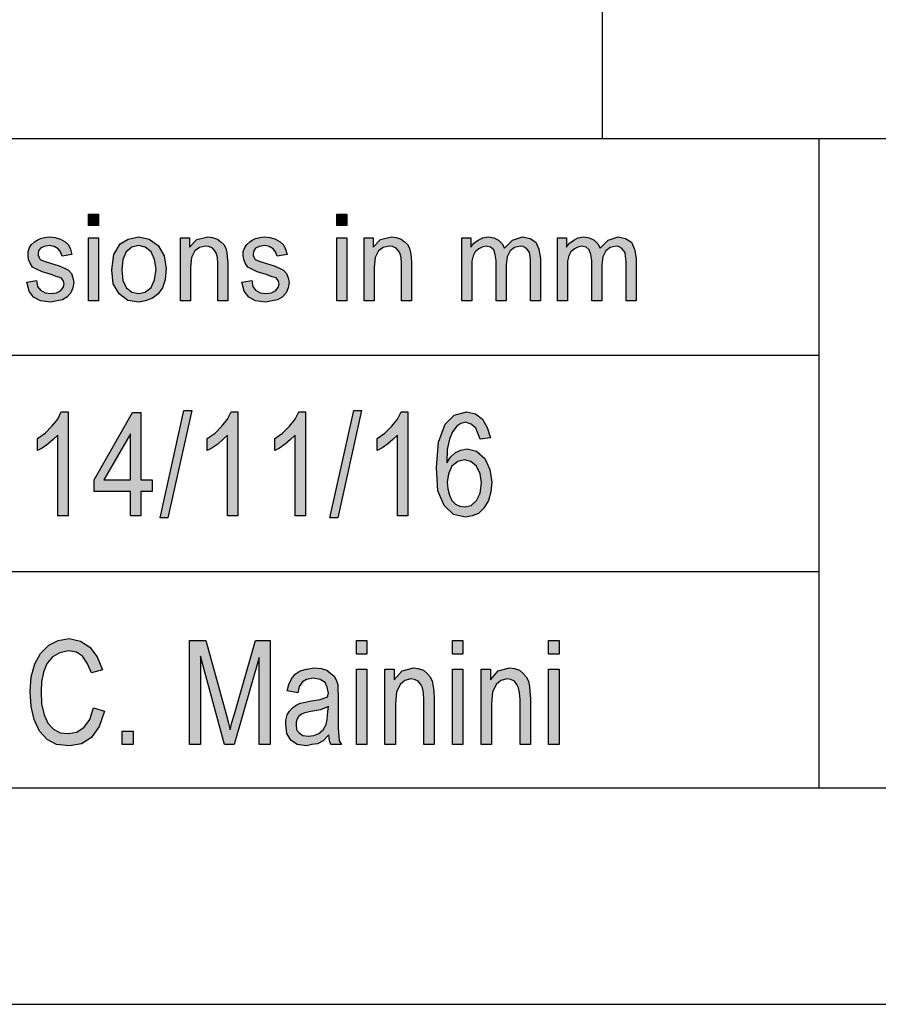
# Model space of a CAD drawing. Units: millimetres. Extents: x -7 to 203, y -62 to 235.
# Drawn here: x 26 to 45, y -62 to -39 of the extents above; entities that cross this region are included whole.
import ezdxf

# ---------------------------------------------------------------- set-up
doc = ezdxf.new("R2010")
doc.units = ezdxf.units.MM
doc.layers.add('1', color=7, linetype='Continuous')

# ---------------------------------------------------------------- blocks, each defined once
blk = doc.blocks.new('_formato_A4', base_point=(98, 86.5))
at = {"layer": '1', "linetype": 'Continuous'}
for points in [[(27.125, -44.009), (27.125, -43.748), (27.355, -43.748), (27.355, -44.009)], [(32.864, -44.009), (32.864, -43.748), (33.094, -43.748), (33.094, -44.009)], [(25.7, -45.315), (25.93, -45.277), (25.953, -45.414), (26.021, -45.501), (26.125, -45.563), (26.263, -45.576), (26.39, -45.563), (26.482, -45.514), (26.539, -45.439), (26.562, -45.352), (26.539, -45.277), (26.493, -45.215), (26.401, -45.19), (26.263, -45.141), (26.056, -45.078), (25.93, -45.016), (25.838, -44.966), (25.78, -44.879), (25.745, -44.792), (25.734, -44.693), (25.734, -44.606), (25.768, -44.519), (25.815, -44.444), (25.884, -44.382), (25.941, -44.345), (26.021, -44.307), (26.114, -44.282), (26.217, -44.27), (26.355, -44.282), (26.482, -44.32), (26.585, -44.382), (26.666, -44.456), (26.712, -44.556), (26.746, -44.68), (26.516, -44.718), (26.482, -44.618), (26.424, -44.544), (26.332, -44.494), (26.229, -44.469), (26.102, -44.494), (26.021, -44.531), (25.976, -44.593), (25.964, -44.668), (25.964, -44.705), (25.987, -44.743), (26.01, -44.792), (26.067, -44.817), (26.125, -44.842), (26.252, -44.879), (26.447, -44.942), (26.573, -44.991), (26.666, -45.041), (26.735, -45.116), (26.769, -45.215), (26.792, -45.327), (26.769, -45.451), (26.723, -45.563), (26.631, -45.663), (26.527, -45.725), (26.401, -45.75), (26.252, -45.775), (26.021, -45.75), (25.861, -45.663), (25.757, -45.526)], [(27.125, -45.75), (27.125, -44.295), (27.355, -44.295), (27.355, -45.75)], [(29.253, -45.75), (29.253, -44.295), (29.46, -44.295), (29.46, -44.506), (29.633, -44.332), (29.886, -44.27), (29.989, -44.282), (30.104, -44.32), (30.184, -44.382), (30.253, -44.444), (30.299, -44.531), (30.323, -44.631), (30.334, -44.73), (30.346, -44.867), (30.346, -45.75), (30.116, -45.75), (30.116, -44.879), (30.104, -44.755), (30.081, -44.655), (30.047, -44.593), (29.989, -44.531), (29.909, -44.494), (29.828, -44.481), (29.69, -44.519), (29.587, -44.593), (29.506, -44.743), (29.483, -44.966), (29.483, -45.75)], [(30.668, -45.315), (30.898, -45.277), (30.921, -45.414), (30.989, -45.501), (31.093, -45.563), (31.231, -45.576), (31.358, -45.563), (31.45, -45.514), (31.507, -45.439), (31.53, -45.352), (31.507, -45.277), (31.461, -45.215), (31.369, -45.19), (31.231, -45.141), (31.024, -45.078), (30.898, -45.016), (30.806, -44.966), (30.748, -44.879), (30.713, -44.792), (30.702, -44.693), (30.702, -44.606), (30.736, -44.519), (30.783, -44.444), (30.852, -44.382), (30.909, -44.345), (30.989, -44.307), (31.082, -44.282), (31.185, -44.27), (31.323, -44.282), (31.45, -44.32), (31.553, -44.382), (31.634, -44.456), (31.68, -44.556), (31.714, -44.68), (31.484, -44.718), (31.45, -44.618), (31.392, -44.544), (31.3, -44.494), (31.197, -44.469), (31.07, -44.494), (30.989, -44.531), (30.944, -44.593), (30.932, -44.668), (30.932, -44.705), (30.955, -44.743), (30.978, -44.792), (31.035, -44.817), (31.093, -44.842), (31.22, -44.879), (31.415, -44.942), (31.541, -44.991), (31.634, -45.041), (31.703, -45.116), (31.737, -45.215), (31.76, -45.327), (31.737, -45.451), (31.691, -45.563), (31.599, -45.663), (31.495, -45.725), (31.369, -45.75), (31.22, -45.775), (30.989, -45.75), (30.829, -45.663), (30.725, -45.526)], [(32.864, -45.75), (32.864, -44.295), (33.094, -44.295), (33.094, -45.75)], [(33.497, -45.75), (33.497, -44.295), (33.704, -44.295), (33.704, -44.506), (33.876, -44.332), (34.129, -44.27), (34.233, -44.282), (34.348, -44.32), (34.428, -44.382), (34.497, -44.444), (34.543, -44.531), (34.566, -44.631), (34.578, -44.73), (34.589, -44.867), (34.589, -45.75), (34.359, -45.75), (34.359, -44.879), (34.348, -44.755), (34.325, -44.655), (34.29, -44.593), (34.233, -44.531), (34.152, -44.494), (34.072, -44.481), (33.934, -44.519), (33.83, -44.593), (33.75, -44.743), (33.727, -44.966), (33.727, -45.75)], [(35.751, -45.75), (35.751, -44.295), (35.958, -44.295), (35.958, -44.506), (36.027, -44.419), (36.13, -44.345), (36.234, -44.295), (36.36, -44.27), (36.487, -44.295), (36.602, -44.345), (36.682, -44.432), (36.74, -44.531), (36.923, -44.345), (37.154, -44.27), (37.326, -44.307), (37.464, -44.394), (37.533, -44.556), (37.568, -44.767), (37.568, -45.75), (37.338, -45.75), (37.338, -44.842), (37.326, -44.718), (37.315, -44.631), (37.28, -44.581), (37.234, -44.531), (37.165, -44.494), (37.108, -44.481), (36.969, -44.519), (36.866, -44.593), (36.797, -44.73), (36.774, -44.917), (36.774, -45.75), (36.544, -45.75), (36.544, -44.817), (36.521, -44.68), (36.487, -44.568), (36.417, -44.506), (36.314, -44.481), (36.222, -44.506), (36.142, -44.544), (36.061, -44.618), (36.015, -44.705), (35.981, -44.83), (35.981, -45.004), (35.981, -45.75)], [(37.959, -45.75), (37.959, -44.295), (38.166, -44.295), (38.166, -44.506), (38.235, -44.419), (38.338, -44.345), (38.442, -44.295), (38.568, -44.27), (38.695, -44.295), (38.81, -44.345), (38.89, -44.432), (38.948, -44.531), (39.132, -44.345), (39.362, -44.27), (39.534, -44.307), (39.672, -44.394), (39.741, -44.556), (39.776, -44.767), (39.776, -45.75), (39.546, -45.75), (39.546, -44.842), (39.534, -44.718), (39.523, -44.631), (39.488, -44.581), (39.442, -44.531), (39.373, -44.494), (39.316, -44.481), (39.178, -44.519), (39.074, -44.593), (39.005, -44.73), (38.982, -44.917), (38.982, -45.75), (38.752, -45.75), (38.752, -44.817), (38.729, -44.68), (38.695, -44.568), (38.626, -44.506), (38.522, -44.481), (38.43, -44.506), (38.35, -44.544), (38.269, -44.618), (38.223, -44.705), (38.189, -44.83), (38.189, -45.004), (38.189, -45.75)], [(26.656, -50.716), (26.416, -50.716), (26.416, -48.851), (26.308, -48.955), (26.188, -49.06), (26.056, -49.149), (25.948, -49.209), (25.948, -48.925), (26.128, -48.806), (26.284, -48.642), (26.416, -48.478), (26.5, -48.313), (26.656, -48.313)], [(28.78, -50.761), (29.332, -48.284), (29.512, -48.284), (28.96, -50.761)], [(30.58, -50.716), (30.34, -50.716), (30.34, -48.851), (30.232, -48.955), (30.112, -49.06), (29.98, -49.149), (29.872, -49.209), (29.872, -48.925), (30.052, -48.806), (30.208, -48.642), (30.34, -48.478), (30.424, -48.313), (30.58, -48.313)], [(32.14, -50.716), (31.9, -50.716), (31.9, -48.851), (31.792, -48.955), (31.672, -49.06), (31.54, -49.149), (31.432, -49.209), (31.432, -48.925), (31.612, -48.806), (31.768, -48.642), (31.9, -48.478), (31.984, -48.313), (32.14, -48.313)], [(32.704, -50.761), (33.256, -48.284), (33.436, -48.284), (32.884, -50.761)], [(34.504, -50.716), (34.264, -50.716), (34.264, -48.851), (34.156, -48.955), (34.036, -49.06), (33.904, -49.149), (33.796, -49.209), (33.796, -48.925), (33.976, -48.806), (34.132, -48.642), (34.264, -48.478), (34.348, -48.313), (34.504, -48.313)], [(27.244, -55.149), (27.496, -55.224), (27.376, -55.582), (27.196, -55.836), (26.968, -55.985), (26.692, -56.03), (26.392, -56), (26.176, -55.881), (25.996, -55.687), (25.876, -55.418), (25.804, -55.119), (25.78, -54.776), (25.804, -54.433), (25.888, -54.134), (26.02, -53.896), (26.212, -53.701), (26.428, -53.597), (26.68, -53.552), (26.944, -53.612), (27.16, -53.746), (27.328, -53.97), (27.448, -54.269), (27.196, -54.343), (27.1, -54.119), (26.992, -53.955), (26.848, -53.866), (26.668, -53.836), (26.464, -53.881), (26.296, -53.97), (26.164, -54.134), (26.092, -54.328), (26.044, -54.552), (26.032, -54.776), (26.044, -55.06), (26.104, -55.313), (26.188, -55.507), (26.32, -55.642), (26.476, -55.731), (26.656, -55.746), (26.86, -55.716), (27.028, -55.597), (27.16, -55.418)], [(29.464, -56), (29.464, -53.597), (29.836, -53.597), (30.304, -55.299), (30.364, -55.507), (30.4, -55.657), (30.436, -55.493), (30.508, -55.269), (30.988, -53.597), (31.324, -53.597), (31.324, -56), (31.072, -56), (31.072, -53.985), (30.496, -56), (30.268, -56), (29.716, -53.955), (29.716, -56)], [(33.316, -53.91), (33.316, -53.597), (33.556, -53.597), (33.556, -53.91)], [(35.536, -53.91), (35.536, -53.597), (35.776, -53.597), (35.776, -53.91)], [(37.756, -53.91), (37.756, -53.597), (37.996, -53.597), (37.996, -53.91)], [(33.316, -56), (33.316, -54.254), (33.556, -54.254), (33.556, -56)], [(33.976, -56), (33.976, -54.254), (34.192, -54.254), (34.192, -54.507), (34.372, -54.299), (34.636, -54.224), (34.744, -54.239), (34.864, -54.284), (34.948, -54.358), (35.02, -54.433), (35.068, -54.537), (35.092, -54.657), (35.104, -54.776), (35.116, -54.94), (35.116, -56), (34.876, -56), (34.876, -54.955), (34.864, -54.806), (34.84, -54.687), (34.804, -54.612), (34.744, -54.537), (34.66, -54.493), (34.576, -54.478), (34.432, -54.522), (34.324, -54.612), (34.24, -54.791), (34.216, -55.06), (34.216, -56)], [(35.536, -56), (35.536, -54.254), (35.776, -54.254), (35.776, -56)], [(36.196, -56), (36.196, -54.254), (36.412, -54.254), (36.412, -54.507), (36.592, -54.299), (36.856, -54.224), (36.964, -54.239), (37.084, -54.284), (37.168, -54.358), (37.24, -54.433), (37.288, -54.537), (37.312, -54.657), (37.324, -54.776), (37.336, -54.94), (37.336, -56), (37.096, -56), (37.096, -54.955), (37.084, -54.806), (37.06, -54.687), (37.024, -54.612), (36.964, -54.537), (36.88, -54.493), (36.796, -54.478), (36.652, -54.522), (36.544, -54.612), (36.46, -54.791), (36.436, -55.06), (36.436, -56)], [(37.756, -56), (37.756, -54.254), (37.996, -54.254), (37.996, -56)], [(27.904, -56), (27.904, -55.687), (28.156, -55.687), (28.156, -56)]]:
    blk.add_hatch(color=7, dxfattribs=at).paths.add_polyline_path(points)
h = blk.add_hatch(color=7, dxfattribs=at)
h.paths.add_polyline_path([(27.666, -45.029), (27.712, -44.68), (27.861, -44.432), (28.046, -44.32), (28.287, -44.27), (28.529, -44.32), (28.735, -44.469), (28.873, -44.705), (28.919, -45.004), (28.896, -45.265), (28.839, -45.451), (28.735, -45.588), (28.609, -45.688), (28.448, -45.75), (28.287, -45.775), (28.034, -45.738), (27.838, -45.588), (27.701, -45.352)])
h.paths.add_polyline_path([(27.896, -45.029), (27.919, -45.277), (28, -45.439), (28.126, -45.551), (28.287, -45.576), (28.436, -45.551), (28.575, -45.439), (28.655, -45.265), (28.689, -45.016), (28.655, -44.792), (28.575, -44.618), (28.436, -44.506), (28.287, -44.469), (28.126, -44.506), (28, -44.618), (27.919, -44.792)], flags=16)
h = blk.add_hatch(color=7, dxfattribs=at)
h.paths.add_polyline_path([(28.096, -50.716), (28.096, -50.149), (27.256, -50.149), (27.256, -49.881), (28.144, -48.328), (28.336, -48.328), (28.336, -49.881), (28.6, -49.881), (28.6, -50.149), (28.336, -50.149), (28.336, -50.716)])
h.paths.add_polyline_path([(28.096, -49.881), (28.096, -48.821), (27.484, -49.881)], flags=16)
h = blk.add_hatch(color=7, dxfattribs=at)
h.paths.add_polyline_path([(36.412, -48.91), (36.172, -48.94), (36.124, -48.806), (36.076, -48.687), (35.968, -48.597), (35.836, -48.552), (35.728, -48.582), (35.632, -48.642), (35.536, -48.776), (35.464, -48.94), (35.416, -49.179), (35.404, -49.493), (35.488, -49.358), (35.608, -49.254), (35.728, -49.194), (35.872, -49.164), (36.088, -49.224), (36.28, -49.388), (36.4, -49.642), (36.448, -49.94), (36.424, -50.164), (36.364, -50.358), (36.256, -50.537), (36.136, -50.657), (35.992, -50.716), (35.836, -50.746), (35.56, -50.687), (35.344, -50.478), (35.2, -50.134), (35.164, -49.597), (35.212, -49.015), (35.368, -48.597), (35.572, -48.388), (35.86, -48.313), (36.064, -48.358), (36.232, -48.478), (36.34, -48.672)])
h.paths.add_polyline_path([(35.416, -49.94), (35.428, -50.09), (35.464, -50.239), (35.524, -50.358), (35.608, -50.448), (35.704, -50.493), (35.824, -50.507), (35.968, -50.478), (36.088, -50.358), (36.172, -50.194), (36.208, -49.955), (36.172, -49.746), (36.088, -49.567), (35.956, -49.463), (35.812, -49.418), (35.656, -49.463), (35.524, -49.567), (35.44, -49.746)], flags=16)
h = blk.add_hatch(color=7, dxfattribs=at)
h.paths.add_polyline_path([(32.68, -55.776), (32.548, -55.91), (32.416, -55.985), (32.284, -56), (32.164, -56.03), (31.948, -56), (31.804, -55.896), (31.708, -55.746), (31.684, -55.537), (31.684, -55.433), (31.72, -55.313), (31.768, -55.224), (31.84, -55.149), (31.924, -55.09), (32.02, -55.045), (32.104, -55.03), (32.236, -55), (32.476, -54.955), (32.656, -54.896), (32.656, -54.851), (32.668, -54.821), (32.644, -54.672), (32.596, -54.567), (32.476, -54.493), (32.32, -54.463), (32.164, -54.493), (32.068, -54.552), (31.996, -54.657), (31.96, -54.806), (31.72, -54.761), (31.756, -54.612), (31.816, -54.478), (31.9, -54.373), (32.02, -54.299), (32.164, -54.254), (32.344, -54.224), (32.5, -54.239), (32.632, -54.284), (32.728, -54.358), (32.8, -54.418), (32.848, -54.507), (32.884, -54.612), (32.884, -54.716), (32.896, -54.881), (32.896, -55.284), (32.896, -55.627), (32.908, -55.806), (32.92, -55.91), (32.968, -56), (32.728, -56), (32.692, -55.91)])
h.paths.add_polyline_path([(32.668, -55.119), (32.488, -55.194), (32.26, -55.239), (32.128, -55.269), (32.044, -55.299), (31.984, -55.343), (31.948, -55.403), (31.924, -55.478), (31.924, -55.537), (31.936, -55.657), (31.996, -55.731), (32.08, -55.791), (32.212, -55.806), (32.332, -55.791), (32.452, -55.746), (32.548, -55.657), (32.62, -55.537), (32.644, -55.418), (32.656, -55.239)], flags=16)
at = {"layer": '1', "color": 7, "linetype": 'Continuous'}
for p, q in [((39, -42), (39, -37)), ((14, -42), (198, -42)), ((44, -42), (44, -57)), ((27.125, -43.748), (27.355, -43.748)), ((27.125, -44.009), (27.125, -43.748)), ((27.355, -43.748), (27.355, -44.009)), ((32.864, -43.748), (33.094, -43.748)), ((32.864, -44.009), (32.864, -43.748)), ((33.094, -43.748), (33.094, -44.009)), ((27.355, -44.009), (27.125, -44.009)), ((33.094, -44.009), (32.864, -44.009)), ((25.884, -44.382), (25.941, -44.345)), ((25.941, -44.345), (26.021, -44.307)), ((26.021, -44.307), (26.114, -44.282)), ((26.114, -44.282), (26.217, -44.27)), ((26.217, -44.27), (26.355, -44.282)), ((26.355, -44.282), (26.482, -44.32)), ((26.482, -44.32), (26.585, -44.382)), ((27.125, -44.295), (27.355, -44.295)), ((27.125, -45.75), (27.125, -44.295)), ((27.355, -44.295), (27.355, -45.75)), ((27.861, -44.432), (28.046, -44.32)), ((28.046, -44.32), (28.287, -44.27)), ((28.287, -44.27), (28.529, -44.32)), ((28.529, -44.32), (28.735, -44.469)), ((29.253, -44.295), (29.46, -44.295)), ((29.253, -45.75), (29.253, -44.295)), ((29.46, -44.295), (29.46, -44.506)), ((29.46, -44.506), (29.633, -44.332)), ((29.633, -44.332), (29.886, -44.27)), ((29.886, -44.27), (29.989, -44.282)), ((29.989, -44.282), (30.104, -44.32)), ((30.104, -44.32), (30.184, -44.382)), ((30.852, -44.382), (30.909, -44.345)), ((30.909, -44.345), (30.989, -44.307)), ((30.989, -44.307), (31.082, -44.282)), ((31.082, -44.282), (31.185, -44.27)), ((31.185, -44.27), (31.323, -44.282)), ((31.323, -44.282), (31.45, -44.32)), ((31.45, -44.32), (31.553, -44.382)), ((32.864, -44.295), (33.094, -44.295)), ((32.864, -45.75), (32.864, -44.295)), ((33.094, -44.295), (33.094, -45.75)), ((33.497, -44.295), (33.704, -44.295)), ((33.497, -45.75), (33.497, -44.295)), ((33.704, -44.295), (33.704, -44.506)), ((33.704, -44.506), (33.876, -44.332)), ((33.876, -44.332), (34.129, -44.27)), ((34.129, -44.27), (34.233, -44.282)), ((34.233, -44.282), (34.348, -44.32)), ((34.348, -44.32), (34.428, -44.382)), ((35.751, -44.295), (35.958, -44.295)), ((35.751, -45.75), (35.751, -44.295)), ((35.958, -44.295), (35.958, -44.506)), ((36.027, -44.419), (36.13, -44.345)), ((36.13, -44.345), (36.234, -44.295)), ((36.234, -44.295), (36.36, -44.27)), ((36.36, -44.27), (36.487, -44.295)), ((36.487, -44.295), (36.602, -44.345)), ((36.602, -44.345), (36.682, -44.432)), ((36.74, -44.531), (36.923, -44.345)), ((36.923, -44.345), (37.154, -44.27)), ((37.154, -44.27), (37.326, -44.307)), ((37.326, -44.307), (37.464, -44.394)), ((37.959, -44.295), (38.166, -44.295)), ((37.959, -45.75), (37.959, -44.295)), ((38.166, -44.295), (38.166, -44.506)), ((38.235, -44.419), (38.338, -44.345)), ((38.338, -44.345), (38.442, -44.295)), ((38.442, -44.295), (38.568, -44.27)), ((38.568, -44.27), (38.695, -44.295)), ((38.695, -44.295), (38.81, -44.345)), ((38.81, -44.345), (38.89, -44.432)), ((38.948, -44.531), (39.132, -44.345)), ((39.132, -44.345), (39.362, -44.27)), ((39.362, -44.27), (39.534, -44.307)), ((39.534, -44.307), (39.672, -44.394)), ((25.734, -44.606), (25.768, -44.519)), ((25.768, -44.519), (25.815, -44.444)), ((25.815, -44.444), (25.884, -44.382)), ((26.021, -44.531), (25.976, -44.593)), ((26.102, -44.494), (26.021, -44.531)), ((26.229, -44.469), (26.102, -44.494)), ((26.332, -44.494), (26.229, -44.469)), ((26.424, -44.544), (26.332, -44.494)), ((26.482, -44.618), (26.424, -44.544)), ((26.585, -44.382), (26.666, -44.456)), ((26.666, -44.456), (26.712, -44.556)), ((26.712, -44.556), (26.746, -44.68)), ((27.712, -44.68), (27.861, -44.432)), ((28.126, -44.506), (28, -44.618)), ((28.287, -44.469), (28.126, -44.506)), ((28.436, -44.506), (28.287, -44.469)), ((28.575, -44.618), (28.436, -44.506)), ((28.735, -44.469), (28.873, -44.705)), ((29.69, -44.519), (29.587, -44.593)), ((29.828, -44.481), (29.69, -44.519)), ((29.909, -44.494), (29.828, -44.481)), ((29.989, -44.531), (29.909, -44.494)), ((30.047, -44.593), (29.989, -44.531)), ((30.184, -44.382), (30.253, -44.444)), ((30.253, -44.444), (30.299, -44.531)), ((30.299, -44.531), (30.323, -44.631)), ((30.702, -44.606), (30.736, -44.519)), ((30.736, -44.519), (30.783, -44.444)), ((30.783, -44.444), (30.852, -44.382)), ((30.989, -44.531), (30.944, -44.593)), ((31.07, -44.494), (30.989, -44.531)), ((31.197, -44.469), (31.07, -44.494)), ((31.3, -44.494), (31.197, -44.469)), ((31.392, -44.544), (31.3, -44.494)), ((31.45, -44.618), (31.392, -44.544)), ((31.553, -44.382), (31.634, -44.456)), ((31.634, -44.456), (31.68, -44.556)), ((31.68, -44.556), (31.714, -44.68)), ((33.934, -44.519), (33.83, -44.593)), ((34.072, -44.481), (33.934, -44.519)), ((34.152, -44.494), (34.072, -44.481)), ((34.233, -44.531), (34.152, -44.494)), ((34.29, -44.593), (34.233, -44.531)), ((34.428, -44.382), (34.497, -44.444)), ((34.497, -44.444), (34.543, -44.531)), ((34.543, -44.531), (34.566, -44.631)), ((35.958, -44.506), (36.027, -44.419)), ((36.142, -44.544), (36.061, -44.618)), ((36.222, -44.506), (36.142, -44.544)), ((36.314, -44.481), (36.222, -44.506)), ((36.417, -44.506), (36.314, -44.481)), ((36.487, -44.568), (36.417, -44.506)), ((36.521, -44.68), (36.487, -44.568)), ((36.682, -44.432), (36.74, -44.531)), ((36.969, -44.519), (36.866, -44.593)), ((37.108, -44.481), (36.969, -44.519)), ((37.165, -44.494), (37.108, -44.481)), ((37.234, -44.531), (37.165, -44.494)), ((37.28, -44.581), (37.234, -44.531)), ((37.315, -44.631), (37.28, -44.581)), ((37.464, -44.394), (37.533, -44.556)), ((37.533, -44.556), (37.568, -44.767)), ((38.166, -44.506), (38.235, -44.419)), ((38.35, -44.544), (38.269, -44.618)), ((38.43, -44.506), (38.35, -44.544)), ((38.522, -44.481), (38.43, -44.506)), ((38.626, -44.506), (38.522, -44.481)), ((38.695, -44.568), (38.626, -44.506)), ((38.729, -44.68), (38.695, -44.568)), ((38.89, -44.432), (38.948, -44.531)), ((39.178, -44.519), (39.074, -44.593)), ((39.316, -44.481), (39.178, -44.519)), ((39.373, -44.494), (39.316, -44.481)), ((39.442, -44.531), (39.373, -44.494)), ((39.488, -44.581), (39.442, -44.531)), ((39.523, -44.631), (39.488, -44.581)), ((39.672, -44.394), (39.741, -44.556)), ((39.741, -44.556), (39.776, -44.767)), ((25.734, -44.693), (25.734, -44.606)), ((25.745, -44.792), (25.734, -44.693)), ((25.78, -44.879), (25.745, -44.792)), ((25.976, -44.593), (25.964, -44.668)), ((25.964, -44.668), (25.964, -44.705)), ((25.964, -44.705), (25.987, -44.743)), ((25.987, -44.743), (26.01, -44.792)), ((26.01, -44.792), (26.067, -44.817)), ((26.516, -44.718), (26.482, -44.618)), ((26.746, -44.68), (26.516, -44.718)), ((27.666, -45.029), (27.712, -44.68)), ((27.919, -44.792), (27.896, -45.029)), ((28, -44.618), (27.919, -44.792)), ((28.655, -44.792), (28.575, -44.618)), ((28.689, -45.016), (28.655, -44.792)), ((28.873, -44.705), (28.919, -45.004)), ((29.506, -44.743), (29.483, -44.966)), ((29.587, -44.593), (29.506, -44.743)), ((30.081, -44.655), (30.047, -44.593)), ((30.104, -44.755), (30.081, -44.655)), ((30.116, -44.879), (30.104, -44.755)), ((30.323, -44.631), (30.334, -44.73)), ((30.334, -44.73), (30.346, -44.867)), ((30.702, -44.693), (30.702, -44.606)), ((30.713, -44.792), (30.702, -44.693)), ((30.748, -44.879), (30.713, -44.792)), ((30.944, -44.593), (30.932, -44.668)), ((30.932, -44.668), (30.932, -44.705)), ((30.932, -44.705), (30.955, -44.743)), ((30.955, -44.743), (30.978, -44.792)), ((30.978, -44.792), (31.035, -44.817)), ((31.484, -44.718), (31.45, -44.618)), ((31.714, -44.68), (31.484, -44.718)), ((33.75, -44.743), (33.727, -44.966)), ((33.83, -44.593), (33.75, -44.743)), ((34.325, -44.655), (34.29, -44.593)), ((34.348, -44.755), (34.325, -44.655)), ((34.359, -44.879), (34.348, -44.755)), ((34.566, -44.631), (34.578, -44.73)), ((34.578, -44.73), (34.589, -44.867)), ((36.015, -44.705), (35.981, -44.83)), ((36.061, -44.618), (36.015, -44.705)), ((36.544, -44.817), (36.521, -44.68)), ((36.797, -44.73), (36.774, -44.917)), ((36.866, -44.593), (36.797, -44.73)), ((37.326, -44.718), (37.315, -44.631)), ((37.338, -44.842), (37.326, -44.718)), ((37.568, -44.767), (37.568, -45.75)), ((38.223, -44.705), (38.189, -44.83)), ((38.269, -44.618), (38.223, -44.705)), ((38.752, -44.817), (38.729, -44.68)), ((39.005, -44.73), (38.982, -44.917)), ((39.074, -44.593), (39.005, -44.73)), ((39.534, -44.718), (39.523, -44.631)), ((39.546, -44.842), (39.534, -44.718)), ((39.776, -44.767), (39.776, -45.75)), ((25.838, -44.966), (25.78, -44.879)), ((25.93, -45.016), (25.838, -44.966)), ((26.056, -45.078), (25.93, -45.016)), ((26.067, -44.817), (26.125, -44.842)), ((26.125, -44.842), (26.252, -44.879)), ((26.252, -44.879), (26.447, -44.942)), ((26.447, -44.942), (26.573, -44.991)), ((26.573, -44.991), (26.666, -45.041)), ((27.701, -45.352), (27.666, -45.029)), ((27.896, -45.029), (27.919, -45.277)), ((28.655, -45.265), (28.689, -45.016)), ((28.919, -45.004), (28.896, -45.265)), ((29.483, -44.966), (29.483, -45.75)), ((30.116, -45.75), (30.116, -44.879)), ((30.346, -44.867), (30.346, -45.75)), ((30.806, -44.966), (30.748, -44.879)), ((30.898, -45.016), (30.806, -44.966)), ((31.024, -45.078), (30.898, -45.016)), ((31.035, -44.817), (31.093, -44.842)), ((31.093, -44.842), (31.22, -44.879)), ((31.22, -44.879), (31.415, -44.942)), ((31.415, -44.942), (31.541, -44.991)), ((31.541, -44.991), (31.634, -45.041)), ((33.727, -44.966), (33.727, -45.75)), ((34.359, -45.75), (34.359, -44.879)), ((34.589, -44.867), (34.589, -45.75)), ((35.981, -44.83), (35.981, -45.004)), ((35.981, -45.004), (35.981, -45.75)), ((36.544, -45.75), (36.544, -44.817)), ((36.774, -44.917), (36.774, -45.75)), ((37.338, -45.75), (37.338, -44.842)), ((38.189, -44.83), (38.189, -45.004)), ((38.189, -45.004), (38.189, -45.75)), ((38.752, -45.75), (38.752, -44.817)), ((38.982, -44.917), (38.982, -45.75)), ((39.546, -45.75), (39.546, -44.842)), ((26.263, -45.141), (26.056, -45.078)), ((26.401, -45.19), (26.263, -45.141)), ((26.493, -45.215), (26.401, -45.19)), ((26.539, -45.277), (26.493, -45.215)), ((26.666, -45.041), (26.735, -45.116)), ((26.735, -45.116), (26.769, -45.215)), ((26.769, -45.215), (26.792, -45.327)), ((28.575, -45.439), (28.655, -45.265)), ((28.896, -45.265), (28.839, -45.451)), ((31.231, -45.141), (31.024, -45.078)), ((31.369, -45.19), (31.231, -45.141)), ((31.461, -45.215), (31.369, -45.19)), ((31.507, -45.277), (31.461, -45.215)), ((31.634, -45.041), (31.703, -45.116)), ((31.703, -45.116), (31.737, -45.215)), ((31.737, -45.215), (31.76, -45.327)), ((25.7, -45.315), (25.93, -45.277)), ((25.757, -45.526), (25.7, -45.315)), ((25.93, -45.277), (25.953, -45.414)), ((25.953, -45.414), (26.021, -45.501)), ((26.482, -45.514), (26.539, -45.439)), ((26.562, -45.352), (26.539, -45.277)), ((26.539, -45.439), (26.562, -45.352)), ((26.769, -45.451), (26.723, -45.563)), ((26.792, -45.327), (26.769, -45.451)), ((27.838, -45.588), (27.701, -45.352)), ((27.919, -45.277), (28, -45.439)), ((28, -45.439), (28.126, -45.551)), ((28.436, -45.551), (28.575, -45.439)), ((28.839, -45.451), (28.735, -45.588)), ((30.668, -45.315), (30.898, -45.277)), ((30.725, -45.526), (30.668, -45.315)), ((30.898, -45.277), (30.921, -45.414)), ((30.921, -45.414), (30.989, -45.501)), ((31.45, -45.514), (31.507, -45.439)), ((31.53, -45.352), (31.507, -45.277)), ((31.507, -45.439), (31.53, -45.352)), ((31.737, -45.451), (31.691, -45.563)), ((31.76, -45.327), (31.737, -45.451)), ((25.861, -45.663), (25.757, -45.526)), ((26.021, -45.75), (25.861, -45.663)), ((26.021, -45.501), (26.125, -45.563)), ((26.125, -45.563), (26.263, -45.576)), ((26.263, -45.576), (26.39, -45.563)), ((26.39, -45.563), (26.482, -45.514)), ((26.631, -45.663), (26.527, -45.725)), ((26.723, -45.563), (26.631, -45.663)), ((28.034, -45.738), (27.838, -45.588)), ((28.126, -45.551), (28.287, -45.576)), ((28.287, -45.576), (28.436, -45.551)), ((28.609, -45.688), (28.448, -45.75)), ((28.735, -45.588), (28.609, -45.688)), ((30.829, -45.663), (30.725, -45.526)), ((30.989, -45.75), (30.829, -45.663)), ((30.989, -45.501), (31.093, -45.563)), ((31.093, -45.563), (31.231, -45.576)), ((31.231, -45.576), (31.358, -45.563)), ((31.358, -45.563), (31.45, -45.514)), ((31.599, -45.663), (31.495, -45.725)), ((31.691, -45.563), (31.599, -45.663)), ((26.252, -45.775), (26.021, -45.75)), ((26.401, -45.75), (26.252, -45.775)), ((26.527, -45.725), (26.401, -45.75)), ((27.355, -45.75), (27.125, -45.75)), ((28.287, -45.775), (28.034, -45.738)), ((28.448, -45.75), (28.287, -45.775)), ((29.483, -45.75), (29.253, -45.75)), ((30.346, -45.75), (30.116, -45.75)), ((31.22, -45.775), (30.989, -45.75)), ((31.369, -45.75), (31.22, -45.775)), ((31.495, -45.725), (31.369, -45.75)), ((33.094, -45.75), (32.864, -45.75)), ((33.727, -45.75), (33.497, -45.75)), ((34.589, -45.75), (34.359, -45.75)), ((35.981, -45.75), (35.751, -45.75)), ((36.774, -45.75), (36.544, -45.75)), ((37.568, -45.75), (37.338, -45.75)), ((38.189, -45.75), (37.959, -45.75)), ((38.982, -45.75), (38.752, -45.75)), ((39.776, -45.75), (39.546, -45.75)), ((14, -47), (44, -47)), ((26.416, -48.478), (26.5, -48.313)), ((26.5, -48.313), (26.656, -48.313)), ((26.656, -48.313), (26.656, -50.716)), ((27.256, -49.881), (28.144, -48.328)), ((28.144, -48.328), (28.336, -48.328)), ((28.336, -48.328), (28.336, -49.881)), ((28.78, -50.761), (29.332, -48.284)), ((29.512, -48.284), (28.96, -50.761)), ((29.332, -48.284), (29.512, -48.284)), ((30.34, -48.478), (30.424, -48.313)), ((30.424, -48.313), (30.58, -48.313)), ((30.58, -48.313), (30.58, -50.716)), ((31.9, -48.478), (31.984, -48.313)), ((31.984, -48.313), (32.14, -48.313)), ((32.14, -48.313), (32.14, -50.716)), ((32.704, -50.761), (33.256, -48.284)), ((33.436, -48.284), (32.884, -50.761)), ((33.256, -48.284), (33.436, -48.284)), ((34.264, -48.478), (34.348, -48.313)), ((34.348, -48.313), (34.504, -48.313)), ((34.504, -48.313), (34.504, -50.716)), ((35.368, -48.597), (35.572, -48.388)), ((35.572, -48.388), (35.86, -48.313)), ((35.86, -48.313), (36.064, -48.358)), ((36.064, -48.358), (36.232, -48.478)), ((26.128, -48.806), (26.284, -48.642)), ((26.284, -48.642), (26.416, -48.478)), ((30.052, -48.806), (30.208, -48.642)), ((30.208, -48.642), (30.34, -48.478)), ((31.612, -48.806), (31.768, -48.642)), ((31.768, -48.642), (31.9, -48.478)), ((33.976, -48.806), (34.132, -48.642)), ((34.132, -48.642), (34.264, -48.478)), ((35.212, -49.015), (35.368, -48.597)), ((35.632, -48.642), (35.536, -48.776)), ((35.728, -48.582), (35.632, -48.642)), ((35.836, -48.552), (35.728, -48.582)), ((35.968, -48.597), (35.836, -48.552)), ((36.076, -48.687), (35.968, -48.597)), ((36.232, -48.478), (36.34, -48.672)), ((36.34, -48.672), (36.412, -48.91)), ((25.948, -48.925), (26.128, -48.806)), ((26.416, -48.851), (26.308, -48.955)), ((26.416, -50.716), (26.416, -48.851)), ((28.096, -48.821), (27.484, -49.881)), ((28.096, -49.881), (28.096, -48.821)), ((29.872, -48.925), (30.052, -48.806)), ((30.34, -48.851), (30.232, -48.955)), ((30.34, -50.716), (30.34, -48.851)), ((31.432, -48.925), (31.612, -48.806)), ((31.9, -48.851), (31.792, -48.955)), ((31.9, -50.716), (31.9, -48.851)), ((33.796, -48.925), (33.976, -48.806)), ((34.264, -48.851), (34.156, -48.955)), ((34.264, -50.716), (34.264, -48.851)), ((35.536, -48.776), (35.464, -48.94)), ((36.124, -48.806), (36.076, -48.687)), ((36.172, -48.94), (36.124, -48.806)), ((25.948, -49.209), (25.948, -48.925)), ((26.188, -49.06), (26.056, -49.149)), ((26.308, -48.955), (26.188, -49.06)), ((29.872, -49.209), (29.872, -48.925)), ((30.112, -49.06), (29.98, -49.149)), ((30.232, -48.955), (30.112, -49.06)), ((31.432, -49.209), (31.432, -48.925)), ((31.672, -49.06), (31.54, -49.149)), ((31.792, -48.955), (31.672, -49.06)), ((33.796, -49.209), (33.796, -48.925)), ((34.036, -49.06), (33.904, -49.149)), ((34.156, -48.955), (34.036, -49.06)), ((35.164, -49.597), (35.212, -49.015)), ((35.464, -48.94), (35.416, -49.179)), ((36.412, -48.91), (36.172, -48.94)), ((26.056, -49.149), (25.948, -49.209)), ((29.98, -49.149), (29.872, -49.209)), ((31.54, -49.149), (31.432, -49.209)), ((33.904, -49.149), (33.796, -49.209)), ((35.416, -49.179), (35.404, -49.493)), ((35.404, -49.493), (35.488, -49.358)), ((35.488, -49.358), (35.608, -49.254)), ((35.608, -49.254), (35.728, -49.194)), ((35.728, -49.194), (35.872, -49.164)), ((35.872, -49.164), (36.088, -49.224)), ((36.088, -49.224), (36.28, -49.388)), ((35.524, -49.567), (35.44, -49.746)), ((35.656, -49.463), (35.524, -49.567)), ((35.812, -49.418), (35.656, -49.463)), ((35.956, -49.463), (35.812, -49.418)), ((36.088, -49.567), (35.956, -49.463)), ((36.172, -49.746), (36.088, -49.567)), ((36.28, -49.388), (36.4, -49.642)), ((35.2, -50.134), (35.164, -49.597)), ((35.44, -49.746), (35.416, -49.94)), ((36.208, -49.955), (36.172, -49.746)), ((36.4, -49.642), (36.448, -49.94)), ((27.256, -50.149), (27.256, -49.881)), ((27.484, -49.881), (28.096, -49.881)), ((28.336, -49.881), (28.6, -49.881)), ((28.6, -49.881), (28.6, -50.149)), ((35.416, -49.94), (35.428, -50.09)), ((36.172, -50.194), (36.208, -49.955)), ((36.448, -49.94), (36.424, -50.164)), ((28.096, -50.149), (27.256, -50.149)), ((28.096, -50.716), (28.096, -50.149)), ((28.336, -50.149), (28.336, -50.716)), ((28.6, -50.149), (28.336, -50.149)), ((35.344, -50.478), (35.2, -50.134)), ((35.428, -50.09), (35.464, -50.239)), ((35.464, -50.239), (35.524, -50.358)), ((36.088, -50.358), (36.172, -50.194)), ((36.424, -50.164), (36.364, -50.358)), ((35.56, -50.687), (35.344, -50.478)), ((35.524, -50.358), (35.608, -50.448)), ((35.608, -50.448), (35.704, -50.493)), ((35.704, -50.493), (35.824, -50.507)), ((35.824, -50.507), (35.968, -50.478)), ((35.968, -50.478), (36.088, -50.358)), ((36.364, -50.358), (36.256, -50.537)), ((26.656, -50.716), (26.416, -50.716)), ((28.336, -50.716), (28.096, -50.716)), ((30.58, -50.716), (30.34, -50.716)), ((32.14, -50.716), (31.9, -50.716)), ((34.504, -50.716), (34.264, -50.716)), ((35.836, -50.746), (35.56, -50.687)), ((35.992, -50.716), (35.836, -50.746)), ((36.136, -50.657), (35.992, -50.716)), ((36.256, -50.537), (36.136, -50.657)), ((28.96, -50.761), (28.78, -50.761)), ((32.884, -50.761), (32.704, -50.761)), ((14, -52), (44, -52)), ((26.212, -53.701), (26.428, -53.597)), ((26.428, -53.597), (26.68, -53.552)), ((26.68, -53.552), (26.944, -53.612)), ((26.944, -53.612), (27.16, -53.746)), ((29.464, -53.597), (29.836, -53.597)), ((29.464, -56), (29.464, -53.597)), ((29.836, -53.597), (30.304, -55.299)), ((30.508, -55.269), (30.988, -53.597)), ((30.988, -53.597), (31.324, -53.597)), ((31.324, -53.597), (31.324, -56)), ((33.316, -53.597), (33.556, -53.597)), ((33.316, -53.91), (33.316, -53.597)), ((33.556, -53.597), (33.556, -53.91)), ((35.536, -53.597), (35.776, -53.597)), ((35.536, -53.91), (35.536, -53.597)), ((35.776, -53.597), (35.776, -53.91)), ((37.756, -53.597), (37.996, -53.597)), ((37.756, -53.91), (37.756, -53.597)), ((37.996, -53.597), (37.996, -53.91)), ((25.888, -54.134), (26.02, -53.896)), ((26.02, -53.896), (26.212, -53.701)), ((26.464, -53.881), (26.296, -53.97)), ((26.668, -53.836), (26.464, -53.881)), ((26.848, -53.866), (26.668, -53.836)), ((26.992, -53.955), (26.848, -53.866)), ((27.16, -53.746), (27.328, -53.97)), ((33.556, -53.91), (33.316, -53.91)), ((35.776, -53.91), (35.536, -53.91)), ((37.996, -53.91), (37.756, -53.91)), ((25.804, -54.433), (25.888, -54.134)), ((26.164, -54.134), (26.092, -54.328)), ((26.296, -53.97), (26.164, -54.134)), ((27.1, -54.119), (26.992, -53.955)), ((27.196, -54.343), (27.1, -54.119)), ((27.328, -53.97), (27.448, -54.269)), ((29.716, -53.955), (29.716, -56)), ((30.268, -56), (29.716, -53.955)), ((31.072, -53.985), (30.496, -56)), ((31.072, -56), (31.072, -53.985)), ((26.092, -54.328), (26.044, -54.552)), ((27.448, -54.269), (27.196, -54.343)), ((31.9, -54.373), (32.02, -54.299)), ((32.02, -54.299), (32.164, -54.254)), ((32.164, -54.254), (32.344, -54.224)), ((32.344, -54.224), (32.5, -54.239)), ((32.5, -54.239), (32.632, -54.284)), ((32.632, -54.284), (32.728, -54.358)), ((32.728, -54.358), (32.8, -54.418)), ((33.316, -54.254), (33.556, -54.254)), ((33.316, -56), (33.316, -54.254)), ((33.556, -54.254), (33.556, -56)), ((33.976, -54.254), (34.192, -54.254)), ((33.976, -56), (33.976, -54.254)), ((34.192, -54.254), (34.192, -54.507)), ((34.192, -54.507), (34.372, -54.299)), ((34.372, -54.299), (34.636, -54.224)), ((34.636, -54.224), (34.744, -54.239)), ((34.744, -54.239), (34.864, -54.284)), ((34.864, -54.284), (34.948, -54.358)), ((34.948, -54.358), (35.02, -54.433)), ((35.536, -54.254), (35.776, -54.254)), ((35.536, -56), (35.536, -54.254)), ((35.776, -54.254), (35.776, -56)), ((36.196, -54.254), (36.412, -54.254)), ((36.196, -56), (36.196, -54.254)), ((36.412, -54.254), (36.412, -54.507)), ((36.412, -54.507), (36.592, -54.299)), ((36.592, -54.299), (36.856, -54.224)), ((36.856, -54.224), (36.964, -54.239)), ((36.964, -54.239), (37.084, -54.284)), ((37.084, -54.284), (37.168, -54.358)), ((37.168, -54.358), (37.24, -54.433)), ((37.756, -54.254), (37.996, -54.254)), ((37.756, -56), (37.756, -54.254)), ((37.996, -54.254), (37.996, -56)), ((25.78, -54.776), (25.804, -54.433)), ((26.044, -54.552), (26.032, -54.776)), ((31.756, -54.612), (31.816, -54.478)), ((31.816, -54.478), (31.9, -54.373)), ((32.068, -54.552), (31.996, -54.657)), ((32.164, -54.493), (32.068, -54.552)), ((32.32, -54.463), (32.164, -54.493)), ((32.476, -54.493), (32.32, -54.463)), ((32.596, -54.567), (32.476, -54.493)), ((32.644, -54.672), (32.596, -54.567)), ((32.8, -54.418), (32.848, -54.507)), ((32.848, -54.507), (32.884, -54.612)), ((34.432, -54.522), (34.324, -54.612)), ((34.576, -54.478), (34.432, -54.522)), ((34.66, -54.493), (34.576, -54.478)), ((34.744, -54.537), (34.66, -54.493)), ((34.804, -54.612), (34.744, -54.537)), ((35.02, -54.433), (35.068, -54.537)), ((35.068, -54.537), (35.092, -54.657)), ((36.652, -54.522), (36.544, -54.612)), ((36.796, -54.478), (36.652, -54.522)), ((36.88, -54.493), (36.796, -54.478)), ((36.964, -54.537), (36.88, -54.493)), ((37.024, -54.612), (36.964, -54.537)), ((37.24, -54.433), (37.288, -54.537)), ((37.288, -54.537), (37.312, -54.657)), ((25.804, -55.119), (25.78, -54.776)), ((26.032, -54.776), (26.044, -55.06)), ((31.72, -54.761), (31.756, -54.612)), ((31.96, -54.806), (31.72, -54.761)), ((31.996, -54.657), (31.96, -54.806)), ((32.668, -54.821), (32.644, -54.672)), ((32.656, -54.851), (32.668, -54.821)), ((32.884, -54.612), (32.884, -54.716)), ((32.884, -54.716), (32.896, -54.881)), ((34.24, -54.791), (34.216, -55.06)), ((34.324, -54.612), (34.24, -54.791)), ((34.84, -54.687), (34.804, -54.612)), ((34.864, -54.806), (34.84, -54.687)), ((34.876, -54.955), (34.864, -54.806)), ((35.092, -54.657), (35.104, -54.776)), ((35.104, -54.776), (35.116, -54.94)), ((36.46, -54.791), (36.436, -55.06)), ((36.544, -54.612), (36.46, -54.791)), ((37.06, -54.687), (37.024, -54.612)), ((37.084, -54.806), (37.06, -54.687)), ((37.096, -54.955), (37.084, -54.806)), ((37.312, -54.657), (37.324, -54.776)), ((37.324, -54.776), (37.336, -54.94)), ((31.924, -55.09), (32.02, -55.045)), ((32.02, -55.045), (32.104, -55.03)), ((32.104, -55.03), (32.236, -55)), ((32.236, -55), (32.476, -54.955)), ((32.476, -54.955), (32.656, -54.896)), ((32.656, -54.896), (32.656, -54.851)), ((32.896, -54.881), (32.896, -55.284)), ((34.876, -56), (34.876, -54.955)), ((35.116, -54.94), (35.116, -56)), ((37.096, -56), (37.096, -54.955)), ((37.336, -54.94), (37.336, -56)), ((25.876, -55.418), (25.804, -55.119)), ((26.044, -55.06), (26.104, -55.313)), ((27.16, -55.418), (27.244, -55.149)), ((27.244, -55.149), (27.496, -55.224)), ((27.496, -55.224), (27.376, -55.582)), ((30.436, -55.493), (30.508, -55.269)), ((31.72, -55.313), (31.768, -55.224)), ((31.768, -55.224), (31.84, -55.149)), ((31.84, -55.149), (31.924, -55.09)), ((32.128, -55.269), (32.044, -55.299)), ((32.26, -55.239), (32.128, -55.269)), ((32.488, -55.194), (32.26, -55.239)), ((32.668, -55.119), (32.488, -55.194)), ((32.644, -55.418), (32.656, -55.239)), ((32.656, -55.239), (32.668, -55.119)), ((34.216, -55.06), (34.216, -56)), ((36.436, -55.06), (36.436, -56)), ((25.996, -55.687), (25.876, -55.418)), ((26.104, -55.313), (26.188, -55.507)), ((27.028, -55.597), (27.16, -55.418)), ((30.304, -55.299), (30.364, -55.507)), ((30.4, -55.657), (30.436, -55.493)), ((31.684, -55.433), (31.72, -55.313)), ((31.684, -55.537), (31.684, -55.433)), ((31.948, -55.403), (31.924, -55.478)), ((31.924, -55.478), (31.924, -55.537)), ((31.984, -55.343), (31.948, -55.403)), ((32.044, -55.299), (31.984, -55.343)), ((32.62, -55.537), (32.644, -55.418)), ((32.896, -55.284), (32.896, -55.627)), ((26.176, -55.881), (25.996, -55.687)), ((26.188, -55.507), (26.32, -55.642)), ((26.32, -55.642), (26.476, -55.731)), ((26.476, -55.731), (26.656, -55.746)), ((26.656, -55.746), (26.86, -55.716)), ((26.86, -55.716), (27.028, -55.597)), ((27.376, -55.582), (27.196, -55.836)), ((27.904, -55.687), (28.156, -55.687)), ((27.904, -56), (27.904, -55.687)), ((28.156, -55.687), (28.156, -56)), ((30.364, -55.507), (30.4, -55.657)), ((31.708, -55.746), (31.684, -55.537)), ((31.924, -55.537), (31.936, -55.657)), ((31.936, -55.657), (31.996, -55.731)), ((31.996, -55.731), (32.08, -55.791)), ((32.452, -55.746), (32.548, -55.657)), ((32.548, -55.657), (32.62, -55.537)), ((32.896, -55.627), (32.908, -55.806)), ((26.392, -56), (26.176, -55.881)), ((27.196, -55.836), (26.968, -55.985)), ((31.804, -55.896), (31.708, -55.746)), ((31.948, -56), (31.804, -55.896)), ((32.08, -55.791), (32.212, -55.806)), ((32.212, -55.806), (32.332, -55.791)), ((32.332, -55.791), (32.452, -55.746)), ((32.548, -55.91), (32.416, -55.985)), ((32.68, -55.776), (32.548, -55.91)), ((32.692, -55.91), (32.68, -55.776)), ((32.728, -56), (32.692, -55.91)), ((32.908, -55.806), (32.92, -55.91)), ((32.92, -55.91), (32.968, -56)), ((26.692, -56.03), (26.392, -56)), ((26.968, -55.985), (26.692, -56.03)), ((28.156, -56), (27.904, -56)), ((29.716, -56), (29.464, -56)), ((30.496, -56), (30.268, -56)), ((31.324, -56), (31.072, -56)), ((32.164, -56.03), (31.948, -56)), ((32.284, -56), (32.164, -56.03)), ((32.416, -55.985), (32.284, -56)), ((32.968, -56), (32.728, -56)), ((33.556, -56), (33.316, -56)), ((34.216, -56), (33.976, -56)), ((35.116, -56), (34.876, -56)), ((35.776, -56), (35.536, -56)), ((36.436, -56), (36.196, -56)), ((37.336, -56), (37.096, -56)), ((37.996, -56), (37.756, -56)), ((14, -57), (198, -57)), ((-7, -62), (203, -62))]:
    blk.add_line(p, q, dxfattribs=at)
blk = doc.blocks.new('A4', base_point=(-105, 148.5))
at = {"layer": '1'}
blk.add_blockref('_formato_A4', (98, 86.5), dxfattribs=at)

msp = doc.modelspace()

# ---------------------------------------------------------------- block references
msp.add_blockref('A4', (-105, 148.5))

doc.saveas('drawing.dxf')
